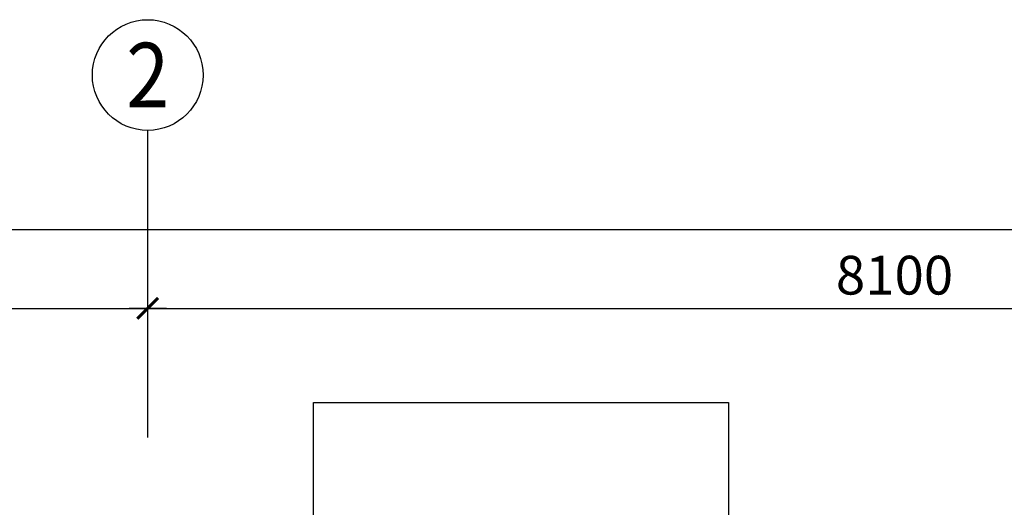
# Model space of a CAD drawing. Extents: x -389233 to 353766, y -32158 to 170724.
# Drawn here: x 316036 to 321375, y 161020 to 163663 of the extents above; entities that cross this region are included whole.
import ezdxf
from ezdxf.enums import TextEntityAlignment as Align

# ---------------------------------------------------------------- set-up
doc = ezdxf.new("R2010")
doc.units = 0
doc.header["$LTSCALE"] = 1000
doc.layers.get('0').update_dxf_attribs({"linetype": 'CONTINUOUS'})
doc.layers.get('Defpoints').update_dxf_attribs({"linetype": 'CONTINUOUS'})
for name, color, linetype in [('AXIS', 3, 'CONTINUOUS'), ('AXIS_TEXT', 7, 'CONTINUOUS'), ('立面线脚', 35, 'CONTINUOUS')]:
    doc.layers.add(name, color=color, linetype=linetype)
doc.styles.add('_TCH_AXIS', font='COMPLEX', dxfattribs={"bigfont": 'GBCBIG'})
doc.styles.add('COMPLEX', font='COMPLEX')
doc.styles.add('dop-S', font='txt')
doc.dimstyles.new('1-75', dxfattribs={"dimscale": 75, "dimtxt": 2.5, "dimasz": 0.15, "dimexe": 1, "dimexo": 1, "dimgap": 1, "dimtad": 1, "dimdec": 0, "dimlfac": -50, "dimrnd": 5, "dimzin": 1, "dimdsep": 46, "dimtxsty": 'dop-S', "dimblk": 'dop_XIEGANG', "dimcen": 0, "dimdle": 1, "dimclrd": 44, "dimclre": 44, "dimclrt": 50, "dimadec": 0, "dimazin": 0, "dimtfac": 1, "dimtdec": 0, "dimtix": 1, "dimtmove": 2, "dimatfit": 3, "dimldrblk": 'DOT', "dimfxl": 5, "dimfxlon": 1, "dimtolj": 1, "dimtzin": 0, "dimarcsym": 2})

# ---------------------------------------------------------------- blocks, each defined once
blk = doc.blocks.new('_AXISO')
at = {"color": 0}
blk.add_circle((0, 0), 0.5, dxfattribs=at)
at = {"layer": 'AXIS_TEXT', "color": 0, "style": 'COMPLEX', "width": 1.041667}
blk.add_attdef('A', text='', height=0.56, dxfattribs=at).set_placement((-0.25, -0.28), (0.25, -0.28), align=Align.FIT)
blk = doc.blocks.new('dop_XIEGANG')
at = {"color": 44}
blk.add_line((9, 0), (-9, 0), dxfattribs=at)
at = {"color": 44, "const_width": 1.5}
blk.add_lwpolyline([(4.99, 4.99), (-5.01, -5.01)], dxfattribs=at)
blk = doc.blocks.new('*D153')
at = {"color": 44, "lineweight": -2, "transparency": 16777216}
for p, q in [((311260.5, 321528.5), (311260.5, 321978.5)), ((314860.5, 321528.5), (314860.5, 321978.5)), ((311271.7, 321903.5), (314849.2, 321903.5))]:
    blk.add_line(p, q, dxfattribs=at)
at = {"layer": 'Defpoints', "color": 0, "transparency": 16777216}
for p in [(314860.5, 321903.5), (311260.5, 321203.5), (314860.5, 321203.5)]:
    blk.add_point(p, dxfattribs=at)
at = {"color": 44, "lineweight": -2, "transparency": 16777216, "xscale": 11.25, "yscale": 11.25, "zscale": 11.25, "rotation": 180}
blk.add_blockref('dop_XIEGANG', (311260.5, 321903.5), dxfattribs=at)
at = {"color": 44, "lineweight": -2, "transparency": 16777216, "xscale": 11.25, "yscale": 11.25, "zscale": 11.25}
blk.add_blockref('dop_XIEGANG', (314860.5, 321903.5), dxfattribs=at)
at = {"color": 50, "transparency": 16777216, "insert": (313060.5, 322083.5), "char_height": 210, "attachment_point": 5, "style": 'dop-S'}
blk.add_mtext('\\A1;3600', dxfattribs=at)
blk = doc.blocks.new('_Dot')
at = {"color": 2, "linetype": 'ByBlock', "lineweight": -2}
blk.add_line((-0.5, 0), (-1, 0), dxfattribs=at)
at = {"color": 2, "linetype": 'ByBlock', "const_width": 0.5}
blk.add_lwpolyline([(-0.25, 0, 1), (0.25, 0, 1)], format="xyb", close=True, dxfattribs=at)
blk = doc.blocks.new('*D154')
at = {"color": 44, "lineweight": -2, "transparency": 16777216}
for p, q in [((314860.5, 321528.5), (314860.5, 321978.5)), ((322960.5, 321528.5), (322960.5, 321978.5)), ((314871.7, 321903.5), (322949.2, 321903.5))]:
    blk.add_line(p, q, dxfattribs=at)
at = {"layer": 'Defpoints', "color": 0, "transparency": 16777216}
for p in [(322960.5, 321903.5), (314860.5, 321203.5), (322960.5, 321203.5)]:
    blk.add_point(p, dxfattribs=at)
at = {"color": 44, "lineweight": -2, "transparency": 16777216, "xscale": 11.25, "yscale": 11.25, "zscale": 11.25, "rotation": 180}
blk.add_blockref('dop_XIEGANG', (314860.5, 321903.5), dxfattribs=at)
at = {"color": 44, "lineweight": -2, "transparency": 16777216, "xscale": 11.25, "yscale": 11.25, "zscale": 11.25}
blk.add_blockref('dop_XIEGANG', (322960.5, 321903.5), dxfattribs=at)
at = {"color": 50, "transparency": 16777216, "insert": (318910.5, 322083.5), "char_height": 210, "attachment_point": 5, "style": 'dop-S'}
blk.add_mtext('\\A1;8100', dxfattribs=at)
blk = doc.blocks.new('*D156')
at = {"color": 44, "lineweight": -2, "transparency": 16777216}
for p, q in [((311260.5, 321956.6), (311260.5, 322406.6)), ((331060.5, 321956.6), (331060.5, 322406.6)), ((311271.7, 322331.6), (331049.2, 322331.6))]:
    blk.add_line(p, q, dxfattribs=at)
at = {"layer": 'Defpoints', "color": 0, "transparency": 16777216}
for p in [(331060.5, 322331.6), (311260.5, 321203.5), (331060.5, 321203.5)]:
    blk.add_point(p, dxfattribs=at)
at = {"color": 44, "lineweight": -2, "transparency": 16777216, "xscale": 11.25, "yscale": 11.25, "zscale": 11.25, "rotation": 180}
blk.add_blockref('dop_XIEGANG', (311260.5, 322331.6), dxfattribs=at)
at = {"color": 44, "lineweight": -2, "transparency": 16777216, "xscale": 11.25, "yscale": 11.25, "zscale": 11.25}
blk.add_blockref('dop_XIEGANG', (331060.5, 322331.6), dxfattribs=at)
at = {"color": 50, "transparency": 16777216, "insert": (321160.5, 322511.6), "char_height": 210, "attachment_point": 5, "style": 'dop-S'}
blk.add_mtext('\\A1;19800', dxfattribs=at)
blk = doc.blocks.new('A$C7A78687F')
at = {"layer": 'AXIS', "color": 0}
blk.add_line((12755.505, 23932.151), (12755.505, 25596.995), dxfattribs=at)
at = {"layer": '立面线脚', "color": 0}
blk.add_lwpolyline([(13655.505, 22922.151), (13655.505, 24122.151), (15905.505, 24122.151), (15905.505, 22922.151)], dxfattribs=at)
at = {"layer": 'AXIS', "color": 8}
ref = blk.add_blockref('_AXISO', (12755.505, 25896.995), dxfattribs=dict(at, xscale=600, yscale=600, zscale=600))
ref.add_attrib('A', '2', dxfattribs={"layer": 'AXIS_TEXT', "height": 349.461, "style": '_TCH_AXIS'}).set_placement((12639.018, 25722.264), (12871.992, 25722.264), align=Align.FIT)
at = {"color": 0}
for p1, p2, distance, picture, middle in [((9155.505, 23932.151), (28955.505, 23932.151), 1128.074, '*D156', (19055.505, 25240.226)), ((9155.505, 23932.151), (12755.505, 23932.151), 700, '*D153', (10955.505, 24812.151)), ((12755.505, 23932.151), (20855.505, 23932.151), 700, '*D154', (16805.505, 24812.151))]:
    dim = blk.add_aligned_dim(p1=p1, p2=p2, distance=distance, dimstyle='1-75', override={"dimtxt": 2.8}, dxfattribs=at)
    dim.commit()
    dim.dimension.update_dxf_attribs({"geometry": picture, "text_midpoint": middle, "insert": (-302104.992, -297271.35)})

msp = doc.modelspace()

# ---------------------------------------------------------------- block references
at = {"color": 8}
msp.add_blockref('A$C7A78687F', (303974.6, 137465.9), dxfattribs=at)

doc.saveas('drawing.dxf')
